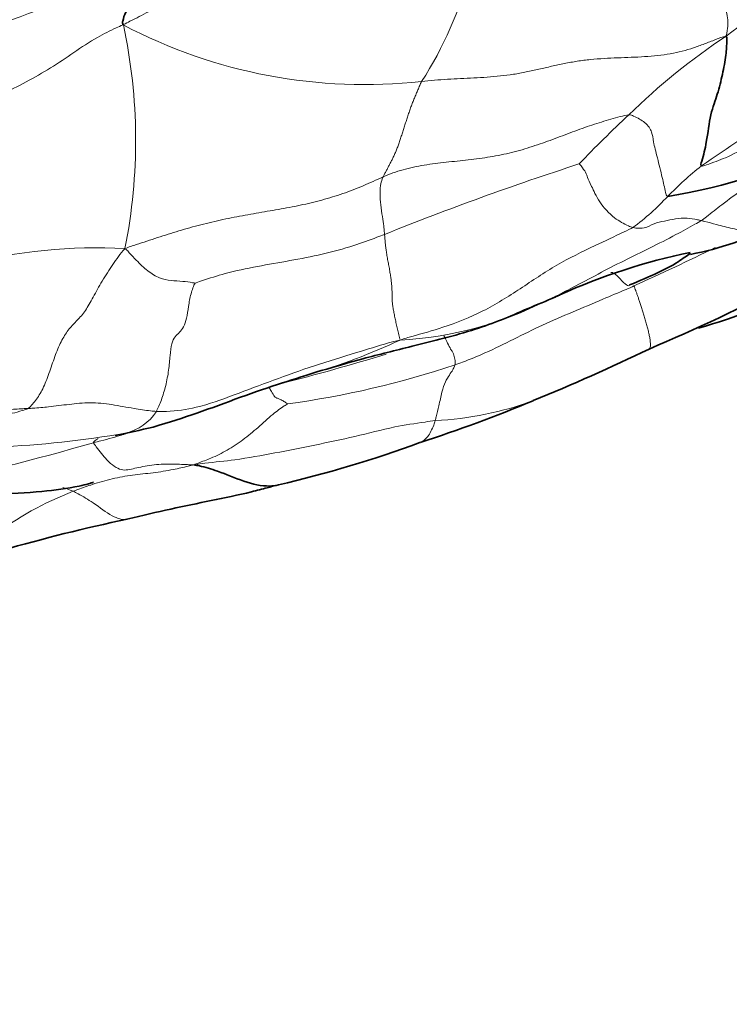
# Model space of a CAD drawing. Units: millimetres. Extents: x 0 to 766, y 0 to 1164.
# Drawn here: x 137 to 144, y 705 to 715 of the extents above; entities that cross this region are included whole.
import ezdxf
from ezdxf import colors
from ezdxf.entities.mleader import LeaderData, LeaderLine
from ezdxf.math import Vec2, Vec3

# ---------------------------------------------------------------- set-up
doc = ezdxf.new("R2010")
doc.units = ezdxf.units.MM
doc.layers.add('DV4_Défaut', color=7, linetype='Continuous')
doc.layers.add('Défaut', color=7, linetype='Continuous')

# ---------------------------------------------------------------- blocks, each defined once
blk = doc.blocks.new('_DOT')
at = {"color": 0}
blk.add_line((0, 0), (-1, 0), dxfattribs=at)
at = {"color": 0, "const_width": 0.333}
blk.add_lwpolyline([(-0.1665, 0, 1), (0.1665, 0, 1)], format="xyb", close=True, dxfattribs=at)
blk = doc.blocks.new('SE3')
at = {"layer": 'DV4_Défaut', "color": 7, "linetype": 'Continuous', "lineweight": 18}
for centre, radius, start, end in [((139.093, 722.435), 8.849, 305.8414, 316.0163), ((133.61, 723.85), 8.896, 289.0178, 299.2787), ((137.464, 717.028), 4.168, 327.1791, 345.2945), ((140.345, 720.351), 5.616, 242.1914, 276.3505), ((131.877, 714.126), 5.982, 348.6907, 12.1372), ((148.337, 709.167), 7.325, 123.6827, 134.3363), ((127.836, 738.025), 29.084, 303.7818, 307.8488), ((152.716, 704.244), 13.91, 133.0663, 136.1956), ((152.557, 683.314), 32.116, 107.9173, 111.9277), ((146.496, 710.724), 3.997, 128.5195, 135.606), ((141.651, 715.359), 2.709, 306.5079, 317.2592), ((137.418, 707.52), 5.442, 86.5805, 105.028), ((128.494, 745.057), 35.712, 294.4468, 296.0154), ((140.53, 715.888), 3.934, 272.9556, 297.137), ((139.699, 718.343), 6.509, 291.8864, 293.7906), ((137.914, 717.951), 6.621, 286.0567, 295.1958), ((132.839, 737.196), 26.544, 284.3934, 286.9614), ((138.125, 721.313), 10.143, 277.8506, 288.417), ((130.55, 745.096), 34.747, 285.3463, 286.0166), ((140.942, 714.701), 3.62, 272.7373, 290.1367), ((137.628, 711.477), 0.542, 283.0601, 327.2689), ((135.914, 721.396), 10.607, 264.8264, 279.9738), ((129.298, 739.03), 29.328, 282.1594, 286.0387), ((138.525, 706.864), 3.705, 111.2898, 126.8473)]:
    blk.add_arc(centre, radius, start, end, dxfattribs=at)
at = {"layer": 'DV4_Défaut', "color": 7, "linetype": 'Continuous', "lineweight": 35}
for centre, radius, start, end in [((142.574, 719.998), 6.565, 279.3489, 296.0149), ((143.252, 716.228), 3.398, 280.7789, 297.3405), ((145.229, 706.37), 6.678, 101.6163, 114.4193), ((135.235, 731.226), 21.03, 292.9581, 297.4983), ((142.167, 718.381), 6.547, 286.0466, 297.1143), ((136.944, 725.095), 13.801, 292.0422, 293.3728), ((133.87, 731.64), 21.971, 292.224, 295.8161), ((136.089, 725.871), 15.792, 287.9243, 292.6861), ((135.184, 723.078), 12.4, 281.4081, 283.3566), ((136.485, 722.967), 12.917, 283.0907, 290.2163), ((141.872, 690.695), 19.75, 102.0013, 106.0588)]:
    blk.add_arc(centre, radius, start, end, dxfattribs=at)
at = {"layer": 'DV4_Défaut', "color": 7, "linetype": 'Continuous', "lineweight": 18}
for points, knots in [([(144.274, 715.262), (144.283, 715.286), (144.286, 715.311), (144.293, 715.359), (144.299, 715.416), (144.286, 715.501), (144.249, 715.614), (144.189, 715.759), (144.122, 715.905), (144.061, 716.025), (144.005, 716.126), (143.95, 716.22), (143.891, 716.32), (143.835, 716.411), (143.79, 716.484), (143.768, 716.52), (143.755, 716.527)], [0, 0, 0, 0, 0.041667, 0.083333, 0.166667, 0.25, 0.333333, 0.416667, 0.5, 0.583333, 0.666667, 0.75, 0.833333, 0.916667, 0.958333, 1, 1, 1, 1]), ([(137.725, 715.383), (137.751, 715.401), (137.844, 715.445), (138.021, 715.538), (138.267, 715.663), (138.529, 715.815), (138.805, 715.92), (139.057, 716.01), (139.237, 716.09), (139.325, 716.136), (139.347, 716.147)], [0, 0, 0, 0, 0.041667, 0.166667, 0.333333, 0.5, 0.666667, 0.833333, 0.958333, 1, 1, 1, 1]), ([(136.117, 714.513), (136.141, 714.521), (136.235, 714.558), (136.423, 714.635), (136.67, 714.765), (136.937, 714.911), (137.187, 715.084), (137.419, 715.241), (137.601, 715.33), (137.693, 715.373), (137.725, 715.383)], [0, 0, 0, 0, 0.041667, 0.166667, 0.333333, 0.5, 0.666667, 0.833333, 0.958333, 1, 1, 1, 1]), ([(143.64, 713.521), (143.626, 713.528), (143.61, 713.599), (143.578, 713.741), (143.528, 713.944), (143.48, 714.127), (143.477, 714.215), (143.415, 714.318), (143.3, 714.381), (143.239, 714.407), (143.217, 714.406)], [0, 0, 0, 0, 0.041667, 0.166667, 0.333333, 0.5, 0.666667, 0.833333, 0.958333, 1, 1, 1, 1]), ([(144.007, 713.851), (144.014, 713.846), (144.109, 713.878), (144.294, 713.947), (144.517, 714.063), (144.751, 714.15), (145.012, 714.212), (145.271, 714.284), (145.461, 714.364), (145.555, 714.406), (145.577, 714.42)], [0, 0, 0, 0, 0.041667, 0.166667, 0.333333, 0.5, 0.666667, 0.833333, 0.958333, 1, 1, 1, 1]), ([(145.453, 714.098), (145.43, 714.086), (145.348, 714.043), (145.181, 713.963), (144.944, 713.87), (144.698, 713.738), (144.456, 713.598), (144.247, 713.445), (144.099, 713.328), (144.024, 713.27), (144.005, 713.257)], [0, 0, 0, 0, 0.041667, 0.166667, 0.333333, 0.5, 0.666667, 0.833333, 0.958333, 1, 1, 1, 1]), ([(143.263, 713.182), (143.247, 713.186), (143.181, 713.213), (143.043, 713.288), (142.888, 713.462), (142.808, 713.646), (142.763, 713.731), (142.761, 713.769), (142.714, 713.832), (142.684, 713.87), (142.677, 713.873)], [0, 0, 0, 0, 0.041667, 0.166667, 0.333333, 0.5, 0.666667, 0.833333, 0.958333, 1, 1, 1, 1]), ([(140.564, 713.107), (140.563, 713.114), (140.561, 713.137), (140.557, 713.184), (140.546, 713.269), (140.525, 713.393), (140.513, 713.526), (140.515, 713.631), (140.533, 713.696), (140.543, 713.725), (140.547, 713.732)], [0, 0, 0, 0, 0.041667, 0.166667, 0.333333, 0.5, 0.666667, 0.833333, 0.958333, 1, 1, 1, 1]), ([(144.005, 713.257), (143.983, 713.243), (143.891, 713.193), (143.708, 713.091), (143.45, 712.96), (143.165, 712.823), (142.886, 712.677), (142.629, 712.543), (142.444, 712.444), (142.349, 712.398), (142.325, 712.387)], [0, 0, 0, 0, 0.041667, 0.166667, 0.333333, 0.5, 0.666667, 0.833333, 0.958333, 1, 1, 1, 1]), ([(143.263, 713.182), (143.274, 713.178), (143.318, 713.172), (143.399, 713.173), (143.49, 713.227), (143.606, 713.253), (143.725, 713.276), (143.838, 713.291), (143.939, 713.273), (143.991, 713.26), (144.005, 713.257)], [0, 0, 0, 0, 0.041667, 0.166667, 0.333333, 0.5, 0.666667, 0.833333, 0.958333, 1, 1, 1, 1]), ([(144.918, 713.267), (144.907, 713.26), (144.868, 713.237), (144.786, 713.195), (144.662, 713.161), (144.519, 713.14), (144.346, 713.167), (144.182, 713.211), (144.072, 713.241), (144.018, 713.254), (144.005, 713.257)], [0, 0, 0, 0, 0.041667, 0.166667, 0.333333, 0.5, 0.666667, 0.833333, 0.958333, 1, 1, 1, 1]), ([(140.733, 711.959), (140.783, 711.977), (140.934, 712.019), (141.238, 712.104), (141.64, 712.263), (142.04, 712.515), (142.43, 712.783), (142.816, 712.97), (143.098, 713.101), (143.238, 713.168), (143.263, 713.182)], [0, 0, 0, 0, 0.041667, 0.166667, 0.333333, 0.5, 0.666667, 0.833333, 0.958333, 1, 1, 1, 1]), ([(140.564, 713.107), (140.536, 713.096), (140.425, 713.055), (140.203, 712.973), (139.887, 712.887), (139.535, 712.822), (139.182, 712.76), (138.86, 712.695), (138.633, 712.622), (138.517, 712.582), (138.505, 712.576)], [0, 0, 0, 0, 0.041667, 0.166667, 0.333333, 0.5, 0.666667, 0.833333, 0.958333, 1, 1, 1, 1]), ([(137.743, 712.952), (137.761, 712.94), (137.798, 712.899), (137.875, 712.817), (137.99, 712.704), (138.119, 712.627), (138.244, 712.604), (138.36, 712.599), (138.454, 712.588), (138.5, 712.578), (138.505, 712.576)], [0, 0, 0, 0, 0.041667, 0.166667, 0.333333, 0.5, 0.666667, 0.833333, 0.958333, 1, 1, 1, 1]), ([(143.023, 712.695), (143.031, 712.696), (143.048, 712.691), (143.089, 712.663), (143.166, 712.577), (143.213, 712.542), (143.224, 712.553), (143.226, 712.558)], [0, 0, 0, 0, 0.071055, 0.28422, 0.56844, 0.85266, 1, 1, 1, 1]), ([(138.084, 711.184), (138.093, 711.2), (138.111, 711.241), (138.148, 711.332), (138.188, 711.462), (138.22, 711.634), (138.234, 711.795), (138.248, 711.927), (138.285, 711.999), (138.337, 712.042), (138.382, 712.098), (138.414, 712.191), (138.433, 712.324), (138.453, 712.441), (138.481, 712.526), (138.496, 712.565), (138.505, 712.576)], [0, 0, 0, 0, 0.041667, 0.083333, 0.166667, 0.25, 0.333333, 0.416667, 0.5, 0.583333, 0.666667, 0.75, 0.833333, 0.916667, 0.958333, 1, 1, 1, 1]), ([(143.274, 712.547), (143.246, 712.534), (143.133, 712.487), (142.909, 712.391), (142.604, 712.263), (142.279, 712.125), (141.967, 711.969), (141.683, 711.827), (141.467, 711.74), (141.358, 711.699), (141.33, 711.689)], [0, 0, 0, 0, 0.041667, 0.166667, 0.333333, 0.5, 0.666667, 0.833333, 0.958333, 1, 1, 1, 1]), ([(143.274, 712.547), (143.277, 712.54), (143.283, 712.524), (143.293, 712.497), (143.304, 712.468), (143.316, 712.435), (143.328, 712.398), (143.341, 712.357), (143.355, 712.313), (143.37, 712.266), (143.385, 712.218), (143.4, 712.168), (143.415, 712.117), (143.428, 712.067), (143.439, 712.02), (143.448, 711.976), (143.452, 711.938), (143.454, 711.906), (143.451, 711.881), (143.445, 711.867), (143.44, 711.863), (143.437, 711.862)], [0, 0, 0, 0, 0.053617, 0.107234, 0.160851, 0.214468, 0.268085, 0.321702, 0.375319, 0.428936, 0.482553, 0.53617, 0.589787, 0.643404, 0.697021, 0.750638, 0.804254, 0.857871, 0.911488, 0.965105, 1, 1, 1, 1]), ([(142.417, 712.426), (142.398, 712.417), (142.368, 712.404), (142.338, 712.392), (142.325, 712.387)], [0, 0, 0, 0, 0.616045, 1, 1, 1, 1]), ([(140.733, 711.959), (140.683, 711.95), (140.529, 711.906), (140.222, 711.811), (139.798, 711.684), (139.353, 711.523), (138.927, 711.363), (138.555, 711.224), (138.269, 711.183), (138.119, 711.183), (138.084, 711.184)], [0, 0, 0, 0, 0.041667, 0.166667, 0.333333, 0.5, 0.666667, 0.833333, 0.958333, 1, 1, 1, 1]), ([(141.208, 712.005), (141.211, 712.003), (141.22, 711.985), (141.242, 711.942), (141.279, 711.863), (141.298, 711.838), (141.313, 711.815), (141.33, 711.756), (141.331, 711.714), (141.331, 711.695), (141.33, 711.689)], [0, 0, 0, 0, 0.041667, 0.166667, 0.333333, 0.5, 0.666667, 0.833333, 0.958333, 1, 1, 1, 1]), ([(141.115, 711.085), (141.119, 711.098), (141.131, 711.151), (141.158, 711.259), (141.186, 711.4), (141.223, 711.51), (141.269, 711.582), (141.305, 711.632), (141.32, 711.667), (141.329, 711.685), (141.33, 711.689)], [0, 0, 0, 0, 0.041667, 0.166667, 0.333333, 0.5, 0.666667, 0.833333, 0.958333, 1, 1, 1, 1]), ([(136.688, 711.216), (136.669, 711.215), (136.597, 711.212), (136.453, 711.2), (136.251, 711.192), (136.026, 711.253), (135.802, 711.317), (135.598, 711.38), (135.451, 711.418), (135.377, 711.437), (135.371, 711.44)], [0, 0, 0, 0, 0.041667, 0.166667, 0.333333, 0.5, 0.666667, 0.833333, 0.958333, 1, 1, 1, 1]), ([(139.307, 711.452), (139.305, 711.448), (139.315, 711.434), (139.336, 711.398), (139.371, 711.338), (139.394, 711.33), (139.422, 711.318), (139.455, 711.301), (139.489, 711.281), (139.508, 711.267), (139.511, 711.265)], [0, 0, 0, 0, 0.041667, 0.166667, 0.333333, 0.5, 0.666667, 0.833333, 0.958333, 1, 1, 1, 1]), ([(136.688, 711.216), (136.673, 711.207), (136.578, 711.178), (136.387, 711.129), (136.121, 711.101), (135.833, 711.064), (135.549, 710.996), (135.283, 710.922), (135.088, 710.869), (134.991, 710.843), (134.957, 710.832)], [0, 0, 0, 0, 0.041667, 0.166667, 0.333333, 0.5, 0.666667, 0.833333, 0.958333, 1, 1, 1, 1]), ([(138.084, 711.184), (138.062, 711.185), (137.982, 711.194), (137.822, 711.218), (137.6, 711.261), (137.364, 711.287), (137.135, 711.261), (136.931, 711.235), (136.782, 711.221), (136.706, 711.217), (136.688, 711.216)], [0, 0, 0, 0, 0.041667, 0.166667, 0.333333, 0.5, 0.666667, 0.833333, 0.958333, 1, 1, 1, 1]), ([(139.511, 711.265), (139.504, 711.261), (139.445, 711.227), (139.335, 711.144), (139.19, 711.007), (139.026, 710.874), (138.857, 710.759), (138.693, 710.68), (138.568, 710.634), (138.507, 710.612), (138.494, 710.604)], [0, 0, 0, 0, 0.041667, 0.166667, 0.333333, 0.5, 0.666667, 0.833333, 0.958333, 1, 1, 1, 1]), ([(138.494, 710.604), (138.539, 710.611), (138.684, 710.63), (138.976, 710.659), (139.37, 710.731), (139.806, 710.819), (140.244, 710.907), (140.636, 711.015), (140.931, 711.059), (141.078, 711.079), (141.115, 711.085)], [0, 0, 0, 0, 0.041667, 0.166667, 0.333333, 0.5, 0.666667, 0.833333, 0.958333, 1, 1, 1, 1]), ([(140.949, 710.846), (140.981, 710.858), (141.038, 710.901), (141.086, 711.003), (141.11, 711.068), (141.115, 711.085)], [0, 0, 0, 0, 0.418613, 0.854653, 1, 1, 1, 1]), ([(138.049, 711.013), (137.978, 710.995), (137.879, 710.974), (137.779, 710.955), (137.751, 710.949)], [0, 0, 0, 0, 0.715217, 1, 1, 1, 1]), ([(137.401, 710.843), (137.398, 710.851), (137.417, 710.867), (137.436, 710.881), (137.45, 710.888), (137.45, 710.888)], [0, 0, 0, 0, 0.249619, 0.998477, 1, 1, 1, 1]), ([(137.401, 710.843), (137.428, 710.851), (137.536, 710.877), (137.654, 710.91), (137.744, 710.938), (137.754, 710.942)], [0, 0, 0, 0, 0.2279693, 0.9118771, 1, 1, 1, 1]), ([(137.637, 710.923), (137.655, 710.926), (137.688, 710.934), (137.726, 710.943), (137.746, 710.948), (137.751, 710.949)], [0, 0, 0, 0, 0.482739, 0.870685, 1, 1, 1, 1]), ([(137.401, 710.843), (137.406, 710.832), (137.454, 710.771), (137.56, 710.63), (137.707, 710.527), (137.843, 710.566), (138.03, 710.604), (138.226, 710.617), (138.385, 710.607), (138.463, 710.604), (138.494, 710.604)], [0, 0, 0, 0, 0.041667, 0.166667, 0.333333, 0.5, 0.666667, 0.833333, 0.958333, 1, 1, 1, 1]), ([(138.494, 710.604), (138.467, 710.597), (138.396, 710.581), (138.251, 710.547), (138.048, 710.515), (137.825, 710.495), (137.605, 710.455), (137.407, 710.398), (137.267, 710.349), (137.197, 710.323), (137.18, 710.317)], [0, 0, 0, 0, 0.041667, 0.166667, 0.333333, 0.5, 0.666667, 0.833333, 0.958333, 1, 1, 1, 1]), ([(137.066, 710.358), (137.082, 710.352), (137.12, 710.339), (137.158, 710.326), (137.18, 710.317)], [0, 0, 0, 0, 0.410221, 1, 1, 1, 1]), ([(137.765, 710.013), (137.716, 710.002), (137.607, 710.035), (137.415, 710.183), (137.269, 710.271), (137.198, 710.309), (137.18, 710.317)], [0, 0, 0, 0, 0.319521, 0.65976, 0.91494, 1, 1, 1, 1])]:
    blk.add_open_spline(points, degree=3, knots=knots, dxfattribs=at)
at = {"layer": 'DV4_Défaut', "color": 7, "linetype": 'Continuous', "lineweight": 35}
for points, knots in [([(137.725, 715.383), (137.714, 715.401), (137.724, 715.45), (137.749, 715.533), (137.815, 715.587), (137.889, 715.641), (137.944, 715.726), (137.971, 715.853), (137.967, 715.994), (137.962, 716.071), (137.961, 716.091)], [0, 0, 0, 0, 0.041667, 0.166667, 0.333333, 0.5, 0.666667, 0.833333, 0.958333, 1, 1, 1, 1]), ([(144.007, 713.851), (143.997, 713.859), (144.025, 713.946), (144.069, 714.128), (144.103, 714.426), (144.184, 714.628), (144.238, 714.849), (144.275, 715.037), (144.283, 715.182), (144.285, 715.253), (144.274, 715.262)], [0, 0, 0, 0, 0.041667, 0.166667, 0.333333, 0.5, 0.666667, 0.833333, 0.958333, 1, 1, 1, 1]), ([(143.226, 712.558), (143.341, 712.605), (143.522, 712.683), (143.748, 712.797), (143.852, 712.879), (143.887, 712.904)], [0, 0, 0, 0, 0.389758, 0.73368, 1, 1, 1, 1]), ([(142.476, 712.455), (142.472, 712.453), (142.453, 712.443), (142.433, 712.433), (142.417, 712.426)], [0, 0, 0, 0, 0.214766, 1, 1, 1, 1]), ([(139.874, 711.627), (140.04, 711.675), (140.344, 711.764), (140.921, 711.906), (141.422, 712.029), (141.846, 712.181), (142.019, 712.257), (142.124, 712.303)], [0, 0, 0, 0, 0.19868, 0.430935, 0.733402, 0.863578, 1, 1, 1, 1]), ([(138.049, 711.013), (138.224, 711.068), (138.523, 711.159), (138.99, 711.338), (139.448, 711.494), (139.721, 711.579), (139.874, 711.627)], [0, 0, 0, 0, 0.25785, 0.518983, 0.771111, 1, 1, 1, 1]), ([(139.411, 710.386), (139.38, 710.378), (139.263, 710.363), (139.035, 710.417), (138.769, 710.534), (138.594, 710.585), (138.509, 710.6), (138.494, 710.604)], [0, 0, 0, 0, 0.112202, 0.408134, 0.704067, 0.926017, 1, 1, 1, 1]), ([(135.899, 710.268), (135.942, 710.269), (136.017, 710.271), (136.158, 710.276), (136.435, 710.29), (136.815, 710.305), (137.153, 710.351), (137.329, 710.392), (137.376, 710.406), (137.395, 710.413), (137.399, 710.416), (137.399, 710.418)], [0, 0, 0, 0, 0.072137, 0.145798, 0.256192, 0.587416, 0.858871, 0.931549, 0.958746, 0.981041, 1, 1, 1, 1]), ([(137.765, 710.013), (137.94, 710.054), (138.223, 710.121), (138.682, 710.216), (139.028, 710.286), (139.275, 710.352), (139.366, 710.375), (139.411, 710.386)], [0, 0, 0, 0, 0.28892, 0.555061, 0.81974, 0.924983, 1, 1, 1, 1])]:
    blk.add_open_spline(points, degree=3, knots=knots, dxfattribs=at)
at = {"layer": 'DV4_Défaut', "color": 7, "linetype": 'Continuous', "lineweight": 18}
for points in [[(140.966, 714.769), (141.012, 714.774), (141.106, 714.783), (141.247, 714.793), (141.39, 714.8), (141.535, 714.807), (141.679, 714.815), (141.823, 714.828), (141.965, 714.846), (142.105, 714.871), (142.242, 714.902), (142.379, 714.934), (142.517, 714.965), (142.658, 714.99), (142.802, 715.008), (142.949, 715.019), (143.098, 715.026), (143.245, 715.031), (143.391, 715.038), (143.533, 715.05), (143.67, 715.069), (143.8, 715.097), (143.921, 715.133), (144.039, 715.176), (144.16, 715.224), (144.238, 715.254), (144.274, 715.262)], [(140.547, 713.732), (140.552, 713.743), (140.564, 713.764), (140.582, 713.797), (140.599, 713.83), (140.617, 713.865), (140.636, 713.9), (140.654, 713.937), (140.672, 713.975), (140.69, 714.016), (140.707, 714.059), (140.723, 714.103), (140.738, 714.15), (140.754, 714.198), (140.769, 714.247), (140.785, 714.296), (140.801, 714.346), (140.817, 714.395), (140.834, 714.445), (140.851, 714.493), (140.869, 714.54), (140.888, 714.587), (140.907, 714.633), (140.926, 714.678), (140.946, 714.724), (140.959, 714.754), (140.966, 714.769)], [(140.547, 713.732), (140.582, 713.748), (140.654, 713.776), (140.764, 713.811), (140.879, 713.839), (140.995, 713.861), (141.114, 713.878), (141.233, 713.892), (141.354, 713.904), (141.474, 713.917), (141.594, 713.932), (141.712, 713.949), (141.83, 713.971), (141.945, 713.996), (142.059, 714.027), (142.17, 714.062), (142.281, 714.099), (142.39, 714.139), (142.499, 714.18), (142.606, 714.22), (142.713, 714.26), (142.818, 714.296), (142.921, 714.329), (143.022, 714.359), (143.123, 714.387), (143.19, 714.405), (143.217, 714.406)], [(140.547, 713.732), (140.511, 713.716), (140.44, 713.683), (140.332, 713.636), (140.222, 713.591), (140.11, 713.55), (139.997, 713.513), (139.882, 713.48), (139.766, 713.45), (139.648, 713.424), (139.529, 713.4), (139.41, 713.379), (139.29, 713.358), (139.169, 713.338), (139.049, 713.316), (138.929, 713.293), (138.808, 713.269), (138.688, 713.242), (138.568, 713.212), (138.448, 713.18), (138.329, 713.146), (138.211, 713.11), (138.095, 713.072), (137.979, 713.034), (137.864, 712.996), (137.786, 712.972), (137.743, 712.952)], [(140.733, 711.959), (140.727, 711.976), (140.717, 712.018), (140.704, 712.079), (140.691, 712.137), (140.679, 712.192), (140.668, 712.245), (140.659, 712.296), (140.651, 712.342), (140.646, 712.384), (140.645, 712.421), (140.645, 712.455), (140.645, 712.488), (140.644, 712.524), (140.641, 712.563), (140.636, 712.607), (140.629, 712.655), (140.621, 712.707), (140.611, 712.764), (140.6, 712.822), (140.59, 712.879), (140.581, 712.932), (140.575, 712.98), (140.571, 713.024), (140.567, 713.066), (140.565, 713.095), (140.564, 713.107)], [(136.688, 711.216), (136.711, 711.23), (136.74, 711.262), (136.783, 711.316), (136.822, 711.377), (136.859, 711.448), (136.893, 711.53), (136.925, 711.62), (136.957, 711.712), (136.988, 711.802), (137.022, 711.884), (137.058, 711.959), (137.096, 712.024), (137.137, 712.081), (137.18, 712.129), (137.224, 712.174), (137.269, 712.223), (137.313, 712.279), (137.355, 712.347), (137.398, 712.425), (137.444, 712.511), (137.494, 712.601), (137.551, 712.691), (137.611, 712.781), (137.672, 712.868), (137.714, 712.924), (137.743, 712.952)]]:
    blk.add_open_spline(points, degree=3, dxfattribs=at)

msp = doc.modelspace()

# ---------------------------------------------------------------- block references
at = {"layer": 'Défaut'}
msp.add_blockref('SE3', (0, 0), dxfattribs=at)

# ---------------------------------------------------------------- leaders
at = {"layer": 'Défaut', "color": 7, "linetype": 'Continuous', "lineweight": 18}
ml = msp.add_multileader_mtext('Standard', dxfattribs=at)
ml.set_content('{\\pxsm0.9;\\fSolid Edge ISO|b1||i0||c0|p34;\\W1.;16/03/2021\\P}', color=256)
ml.set_leader_properties()
ml.set_arrow_properties(name='DOT')
ml.build(insert=Vec2(0, 0))
ml.multileader.update_dxf_attribs({"leader_type": 0, "dogleg_length": 0, "arrow_head_size": 12})
ctx = ml.context
ctx.base_point, ctx.char_height, ctx.arrow_head_size, ctx.landing_gap_size = Vec3(656.602, 1156.973), 12, 12, 4.2
notes = []
notes.append((ctx, [(0, (0, 0, 0), (0, 0), (1, 0), 1, [])]))
ctx.mtext.insert = Vec3(658.602, 1163.093)
for ctx, leaders in notes:
    for number, flags, end, landing, length, lines in leaders:
        leader = LeaderData()
        leader.index, (leader.has_last_leader_line, leader.has_dogleg_vector, leader.attachment_direction) = number, flags
        leader.last_leader_point, leader.dogleg_vector, leader.dogleg_length = Vec3(end), Vec3(landing), length
        for number, points, colour, breaks in lines:
            line = LeaderLine()
            line.index, line.vertices, line.color, line.breaks = number, Vec3.list(points), colors.encode_raw_color(colour), breaks
            leader.lines.append(line)
        ctx.leaders.append(leader)

doc.saveas('drawing.dxf')
